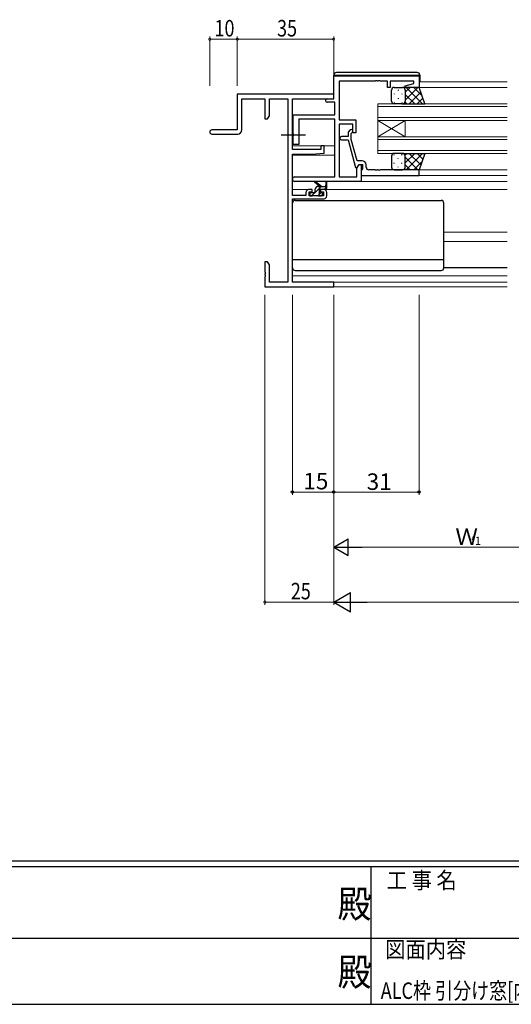
# Model space of a CAD drawing. Extents: x 0 to 1133, y 0 to 806.
# Drawn here: x 426 to 605, y 0 to 358 of the extents above; entities that cross this region are included whole.
import ezdxf
from ezdxf.enums import TextEntityAlignment as Align

# ---------------------------------------------------------------- set-up
doc = ezdxf.new("R2010")
doc.units = 0
doc.linetypes.add('YCENTER_1', pattern=[13, 10, -1, 1, -1])
doc.layers.add('USER1', color=3, linetype='CONTINUOUS')
doc.layers.add('YKK_ZWAK', color=7, linetype='CONTINUOUS')
for name, color, linetype, lineweight in [('YKK_11', 7, 'CONTINUOUS', 30), ('YKK_12', 2, 'CONTINUOUS', 13), ('YKK_13', 4, 'CONTINUOUS', 30), ('YKK_D', 6, 'CONTINUOUS', 13)]:
    doc.layers.add(name, color=color, linetype=linetype, lineweight=lineweight)
doc.styles.get("Standard").update_dxf_attribs({"font": 'ROMANS.SHX', "bigfont": 'EXTFONT.SHX'})
doc.styles.add('YKK_OSSTYLE1', font='romans.shx', dxfattribs={"width": 0.9, "bigfont": 'EXTFONT.SHX'})

# ---------------------------------------------------------------- blocks, each defined once
blk = doc.blocks.new('A201')
at = {"layer": 'YKK_ZWAK', "color": 254, "linetype": 'Continuous'}
for p, q in [((571, 35), (21, 35)), ((544, 34), (21, 34)), ((296, 34), (296, 9)), ((21, 9), (544, 9))]:
    blk.add_line(p, q, dxfattribs=at)
at = {"layer": 'YKK_ZWAK', "color": 131, "linetype": 'Continuous'}
for p, q in [((205, 21), (297, 21)), ((297, 21), (389, 21))]:
    blk.add_line(p, q, dxfattribs=at)
at = {"layer": 'YKK_ZWAK', "color": 131, "linetype": 'Continuous', "style": 'YKK_OSSTYLE1', "width": 0.9}
for s, p in [('工 事 名', (298.87, 30.05)), ('図面内容', (298.58, 17.47))]:
    blk.add_text(s, height=3, dxfattribs=at).set_placement(p)
at = {"layer": 'YKK_ZWAK', "color": 254, "linetype": 'Continuous', "style": 'YKK_OSSTYLE1', "width": 0.9}
for p in [(289.94, 24.75), (289.94, 12.37)]:
    blk.add_text('殿', height=5, dxfattribs=at).set_placement(p)

msp = doc.modelspace()

# ---------------------------------------------------------------- linework, layer by layer
at = {"layer": 'YKK_11', "linetype": 'ByBlock', "lineweight": -2, "ltscale": 0.5}
for p, q in [((540.46, 337.68), (571.46, 337.68)), ((540.46, 329.28), (540.46, 337.68)), ((571.46, 337.68), (571.46, 333.48)), ((555.51, 335.78), (542.46, 335.78)), ((542.46, 335.78), (542.46, 321.68)), ((555.69, 335.9), (555.51, 335.78)), ((556.24, 335.9), (555.69, 335.9)), ((556.42, 335.78), (556.24, 335.9)), ((556.51, 335.78), (556.42, 335.78)), ((556.69, 335.9), (556.51, 335.78)), ((557.24, 335.9), (556.69, 335.9)), ((557.42, 335.78), (557.24, 335.9)), ((559.96, 335.78), (557.42, 335.78)), ((559.96, 333.48), (559.96, 335.78)), ((560.96, 333.48), (559.96, 333.48)), ((569.56, 335.78), (560.96, 335.78)), ((560.96, 335.78), (560.96, 333.48)), ((566.43, 334), (569.56, 334.84)), ((566.5, 333.48), (566.43, 334)), ((571.46, 333.48), (566.5, 333.48)), ((569.56, 334.84), (569.56, 335.78)), ((538.06, 329.28), (540.46, 329.28)), ((540.83, 328.08), (538.06, 328.08)), ((540.83, 323.48), (540.83, 328.08)), ((525.76, 316.64), (525.76, 323.48)), ((525.76, 323.48), (540.83, 323.48)), ((540.83, 321.85), (527.76, 321.85)), ((527.76, 321.85), (527.76, 312.68)), ((540.83, 300.91), (540.83, 321.85)), ((542.46, 321.68), (548.46, 321.68)), ((547.46, 320.05), (542.46, 320.05)), ((542.46, 320.05), (542.46, 300.91)), ((547.46, 316.88), (547.46, 320.05)), ((548.46, 321.68), (548.46, 316.88)), ((525.88, 316.46), (525.76, 316.64)), ((525.76, 315.72), (525.88, 315.91)), ((525.76, 312.68), (525.76, 315.72)), ((525.88, 315.91), (525.88, 316.46)), ((545.66, 315.58), (543.26, 315.58)), ((546.44, 318.01), (545.66, 317.23)), ((545.66, 317.23), (545.66, 315.58)), ((546.86, 316.73), (547.29, 317.16)), ((546.86, 314.54), (546.86, 316.73)), ((548.46, 316.88), (547.46, 316.88)), ((527.76, 312.68), (525.76, 312.68)), ((543.26, 314.38), (545.67, 314.38)), ((545.67, 314.38), (548.37, 304.28)), ((548.94, 306.78), (546.86, 314.54)), ((548.83, 304.04), (549.66, 305.48)), ((550.76, 306.78), (548.94, 306.78)), ((548.97, 304.28), (549.66, 305.48)), ((549.66, 305.48), (550.46, 305.48)), ((549.66, 305.48), (550.96, 305.48)), ((550.46, 305.48), (550.46, 299.28)), ((550.96, 305.48), (550.96, 303.68)), ((552.26, 304.48), (552.26, 305.28)), ((526.28, 300.91), (540.83, 300.91)), ((542.46, 300.91), (548.83, 300.91)), ((548.37, 304.28), (548.97, 304.28)), ((548.83, 300.91), (548.83, 304.04)), ((550.76, 303.48), (550.46, 303.18)), ((550.46, 303.18), (550.46, 301.48)), ((550.46, 301.48), (571.46, 301.48)), ((550.96, 303.68), (550.76, 303.48)), ((555.51, 303.48), (553.26, 303.48)), ((555.69, 303.36), (555.51, 303.48)), ((556.24, 303.36), (555.69, 303.36)), ((556.42, 303.48), (556.24, 303.36)), ((556.51, 303.48), (556.42, 303.48)), ((556.69, 303.36), (556.51, 303.48)), ((557.24, 303.36), (556.69, 303.36)), ((557.42, 303.48), (557.24, 303.36)), ((571.46, 303.48), (557.42, 303.48)), ((571.46, 301.48), (571.46, 303.48)), ((550.46, 299.28), (526.28, 299.28))]:
    msp.add_line(p, q, dxfattribs=at)
at = {"layer": 'YKK_11', "color": 0, "linetype": 'ByBlock', "lineweight": -2}
for p, q in [((540.46, 330.98), (505.46, 330.98)), ((505.46, 330.98), (505.46, 317.98)), ((540.46, 329.35), (540.46, 330.98)), ((507.09, 329.35), (515.46, 329.35)), ((507.09, 317.98), (507.09, 329.35)), ((515.46, 329.35), (515.46, 321.98)), ((517.09, 323.07), (517.09, 329.35)), ((517.09, 329.35), (523.83, 329.35)), ((523.83, 329.35), (523.83, 262.61)), ((525.46, 310.88), (525.46, 329.35)), ((525.46, 329.35), (540.46, 329.35)), ((516.46, 321.98), (517.09, 323.07)), ((515.46, 321.98), (516.46, 321.98)), ((505.46, 317.98), (496.21, 317.98)), ((496.21, 316.48), (505.59, 316.48)), ((535.76, 312.18), (535.76, 310.88)), ((536.96, 312.18), (535.76, 312.18)), ((536.96, 309.57), (536.96, 312.18)), ((535.76, 310.88), (525.46, 310.88)), ((525.46, 294.18), (525.46, 309.18)), ((525.46, 309.18), (532.46, 309.18)), ((532.46, 309.18), (536.96, 309.57)), ((530.36, 294.18), (525.46, 294.18)), ((530.36, 295.28), (530.36, 294.18)), ((532.66, 296.28), (531.36, 296.28)), ((531.56, 293.98), (531.56, 295.48)), ((531.56, 295.48), (532.66, 295.48)), ((536.76, 293.98), (531.56, 293.98)), ((532.66, 295.48), (532.66, 296.28)), ((535.66, 296.28), (535.66, 295.48)), ((536.96, 296.28), (535.66, 296.28)), ((535.66, 295.48), (536.76, 295.48)), ((536.76, 295.48), (536.76, 293.98)), ((537.96, 293.98), (537.96, 295.28)), ((525.46, 262.61), (525.46, 292.98)), ((525.46, 292.98), (536.96, 292.98)), ((515.46, 269.98), (515.46, 266.44)), ((516.46, 269.98), (515.46, 269.98)), ((517.09, 268.89), (516.46, 269.98)), ((517.09, 262.61), (517.09, 268.89)), ((515.46, 266.44), (515.58, 266.26)), ((515.58, 265.71), (515.46, 265.52)), ((515.46, 265.52), (515.46, 265.44)), ((515.46, 265.44), (515.58, 265.26)), ((515.58, 266.26), (515.58, 265.71)), ((515.58, 265.26), (515.58, 264.71)), ((515.58, 264.71), (515.46, 264.52)), ((515.46, 264.52), (515.46, 260.98)), ((523.83, 262.61), (517.09, 262.61)), ((540.46, 262.61), (525.46, 262.61)), ((540.46, 260.98), (540.46, 262.61)), ((515.46, 260.98), (540.46, 260.98))]:
    msp.add_line(p, q, dxfattribs=at)
at = {"layer": 'YKK_11', "linetype": 'ByBlock', "lineweight": -2, "ltscale": 0.5}
for centre, radius, start, end in [((538.06, 328.68), 0.6, 90, 270), ((543.26, 314.98), 0.6, 90, 270), ((546.86, 317.58), 0.6, 315, 135), ((550.76, 305.28), 1.5, 0, 90), ((553.26, 304.48), 1, 180, 270), ((526.28, 300.1), 0.815, 90, 270)]:
    msp.add_arc(centre, radius, start, end, dxfattribs=at)
at = {"layer": 'YKK_11', "color": 0, "linetype": 'ByBlock', "lineweight": -2}
for centre, radius, start, end in [((496.21, 317.23), 0.75, 90, 270), ((505.59, 317.98), 1.5, 270, 360), ((531.36, 295.28), 1, 90, 180), ((536.96, 295.28), 1, 0, 90), ((536.96, 293.98), 1, 270, 360)]:
    msp.add_arc(centre, radius, start, end, dxfattribs=at)
at = {"layer": 'YKK_12', "ltscale": 1.5}
for p, q in [((570.96, 333.48), (603.46, 333.48)), ((570.96, 333.48), (603.46, 333.48)), ((571.46, 335.48), (603.46, 335.48)), ((571.46, 335.48), (603.46, 335.48)), ((603.46, 327.48), (556.46, 327.48)), ((556.46, 327.48), (556.46, 321.48)), ((556.46, 326.48), (603.46, 326.48)), ((603.46, 322.48), (556.46, 322.48)), ((556.46, 321.48), (603.46, 321.48)), ((556.46, 315.48), (556.46, 321.48)), ((556.46, 315.48), (566.46, 321.48)), ((556.46, 321.48), (566.46, 315.48)), ((566.46, 315.48), (566.46, 321.48)), ((603.46, 315.48), (556.46, 315.48)), ((556.46, 315.48), (556.46, 309.48)), ((525.46, 312.18), (540.83, 312.18)), ((556.46, 314.48), (603.46, 314.48)), ((525.46, 308.78), (540.83, 308.78)), ((603.46, 310.48), (556.46, 310.48)), ((556.46, 309.48), (603.46, 309.48)), ((570.96, 303.48), (603.46, 303.48)), ((570.96, 303.48), (603.46, 303.48)), ((571.16, 301.48), (603.46, 301.48)), ((571.16, 301.48), (603.46, 301.48)), ((550.16, 299.28), (603.46, 299.28)), ((550.16, 299.28), (603.46, 299.28)), ((525.46, 296.28), (531.36, 296.28)), ((536.96, 296.28), (603.46, 296.28)), ((580.46, 280.78), (603.46, 280.78)), ((580.46, 277.38), (603.46, 277.38)), ((525.46, 264.88), (603.46, 264.88)), ((525.76, 262.61), (603.46, 262.61)), ((540.16, 260.98), (603.46, 260.98))]:
    msp.add_line(p, q, dxfattribs=at)
at = {"layer": 'YKK_13', "ltscale": 1.5}
for p, q in [((540.46, 337.88), (540.96, 337.88)), ((540.46, 337.18), (540.46, 337.88)), ((540.96, 337.88), (571.26, 337.88)), ((570.76, 338.88), (541.46, 338.88)), ((571.26, 337.88), (571.76, 337.88)), ((571.76, 337.88), (571.76, 335.48)), ((562.46, 333.48), (565.46, 333.48)), ((571.46, 333.48), (565.46, 333.48)), ((566.46, 328.86), (571.08, 333.48)), ((566.46, 331.69), (568.26, 333.48)), ((566.73, 333.48), (572.73, 327.48)), ((569.56, 333.48), (572.52, 330.52)), ((573.61, 327.48), (571.46, 333.48)), ((561.46, 328.48), (561.46, 332.48)), ((562.41, 331.15), (562.41, 330.95)), ((563.83, 332.56), (563.83, 332.36)), ((563.83, 329.53), (563.83, 329.33)), ((565.24, 331.15), (565.24, 330.95)), ((566.46, 332.48), (566.46, 328.88)), ((566.46, 332.08), (566.46, 328.48)), ((566.46, 330.92), (569.9, 327.48)), ((567.91, 327.48), (572.11, 331.68)), ((570.74, 327.48), (572.85, 329.59)), ((562.41, 328.12), (562.41, 327.92)), ((565.46, 327.48), (562.46, 327.48)), ((565.24, 328.12), (565.24, 327.92)), ((565.24, 327.48), (573.61, 327.48)), ((566.41, 328.15), (567.08, 327.48)), ((561.46, 308.48), (561.46, 304.48)), ((562.41, 308.84), (562.41, 309.04)), ((565.46, 309.48), (562.46, 309.48)), ((565.24, 309.48), (573.61, 309.48)), ((565.24, 308.84), (565.24, 309.04)), ((566.41, 308.81), (567.08, 309.48)), ((566.46, 306.04), (569.9, 309.48)), ((566.46, 304.88), (566.46, 308.48)), ((566.46, 308.1), (571.08, 303.48)), ((566.46, 304.48), (566.46, 308.08)), ((566.73, 303.48), (572.73, 309.48)), ((567.91, 309.48), (572.11, 305.28)), ((570.74, 309.48), (572.85, 307.37)), ((573.61, 309.48), (571.46, 303.48)), ((562.41, 305.81), (562.41, 306.01)), ((563.83, 307.43), (563.83, 307.63)), ((563.83, 304.4), (563.83, 304.6)), ((565.24, 305.81), (565.24, 306.01)), ((566.46, 305.27), (568.26, 303.48)), ((569.56, 303.48), (572.52, 306.44)), ((562.46, 303.48), (565.46, 303.48)), ((571.46, 303.48), (565.46, 303.48)), ((535.46, 297.48), (533.64, 298.88)), ((536.06, 297.48), (533.85, 299.16)), ((534.76, 297.48), (537.96, 297.48)), ((537.66, 298.61), (537.47, 297.48)), ((537.96, 296.78), (537.96, 298.78)), ((531.76, 294.78), (531.76, 294.28)), ((533.46, 295.08), (532.06, 295.08)), ((532.06, 293.98), (532.56, 293.98)), ((532.76, 294.18), (534.86, 294.18)), ((533.76, 295.38), (533.76, 296.48)), ((535.06, 293.98), (535.66, 293.98)), ((535.36, 295.54), (535.36, 296.18)), ((535.66, 296.48), (537.66, 296.48)), ((536.16, 295.08), (535.83, 295.08)), ((535.88, 294.07), (536.38, 294.57)), ((525.46, 267.88), (525.46, 291.38)), ((526.46, 292.38), (579.46, 292.38)), ((580.46, 267.88), (580.46, 291.38)), ((525.46, 270.92), (580.46, 270.92)), ((526.46, 266.88), (579.46, 266.88)), ((603.46, 267.88), (580.46, 267.88))]:
    msp.add_line(p, q, dxfattribs=at)
at = {"layer": 'YKK_13', "linetype": 'YCENTER_1'}
msp.add_line((521.33, 316.18), (530.26, 316.18), dxfattribs=at)
at = {"layer": 'YKK_13', "linetype": 'Continuous', "ltscale": 1.5}
for p, q in [((535.93, 297.48), (533.75, 295.3)), ((537.96, 297.27), (537.18, 296.48)), ((533.54, 295.09), (532.43, 293.98)), ((535.77, 295.08), (534.86, 294.17))]:
    msp.add_line(p, q, dxfattribs=at)
at = {"layer": 'YKK_13', "ltscale": 1.5}
for centre, radius, start, end in [((541.46, 337.88), 1, 90, 180), ((570.76, 337.88), 1, 0, 90), ((562.46, 332.48), 1, 90, 180), ((565.46, 332.48), 1, 0, 90), ((565.46, 332.48), 1, 0, 90), ((562.46, 328.48), 1, 180, 270), ((565.46, 328.48), 1, 270, 0), ((565.46, 328.48), 1, 270, 0), ((562.46, 308.48), 1, 90, 180), ((565.46, 308.48), 1, 0, 90), ((565.46, 308.48), 1, 0, 90), ((562.46, 304.48), 1, 180, 270), ((565.46, 304.48), 1, 270, 0), ((565.46, 304.48), 1, 270, 0), ((533.66, 299.08), 0.2, 24.4171, 264.4171), ((534.76, 296.48), 1, 90, 180), ((537.76, 298.78), 0.2, 360, 240), ((532.06, 294.78), 0.3, 90, 180), ((532.06, 294.28), 0.3, 180, 270), ((532.56, 294.18), 0.2, 270, 360), ((533.46, 295.38), 0.3, 270, 360), ((535.06, 294.18), 0.2, 180, 270), ((535.36, 295.08), 0.25, 123.0557, 326.9443), ((535.06, 295.54), 0.3, 303.0557, 360), ((535.66, 296.18), 0.3, 90, 180), ((535.83, 294.78), 0.3, 90, 146.9443), ((535.66, 294.28), 0.3, 270, 315), ((536.16, 294.78), 0.3, 315, 90), ((537.66, 296.78), 0.3, 270, 360), ((526.46, 291.38), 1, 90, 180), ((579.46, 291.38), 1, 0, 90), ((526.46, 267.88), 1, 180, 270), ((579.46, 267.88), 1, 270, 0)]:
    msp.add_arc(centre, radius, start, end, dxfattribs=at)
at = {"layer": 'YKK_D'}
for p, q in [((495.46, 333.98), (495.46, 351.98)), ((505.46, 350.98), (495.46, 350.98)), ((505.46, 333.98), (505.46, 351.98)), ((505.46, 333.98), (505.46, 351.98)), ((540.46, 350.98), (505.46, 350.98)), ((540.46, 333.98), (540.46, 351.98)), ((515.46, 257.98), (515.46, 145.28)), ((540.46, 257.98), (540.46, 145.28)), ((540.46, 257.98), (540.46, 145.28)), ((540.46, 146.28), (515.46, 146.28)), ((547.46, 146.28), (1020.46, 146.28))]:
    msp.add_line(p, q, dxfattribs=at)
at = {"layer": 'YKK_D', "ltscale": 1.5}
for p, q in [((525.46, 257.98), (525.46, 185.28)), ((540.46, 257.98), (540.46, 185.28)), ((540.46, 257.98), (540.46, 185.28)), ((571.46, 257.98), (571.46, 185.28)), ((540.46, 203.28), (540.46, 150.59)), ((525.46, 186.28), (540.46, 186.28)), ((540.46, 186.28), (571.46, 186.28)), ((546.46, 166.28), (632.46, 166.28))]:
    msp.add_line(p, q, dxfattribs=at)
at = {"layer": 'YKK_D', "lineweight": -2}
for p, q in [((540.46, 166.28), (545.66, 169.28)), ((545.66, 163.28), (545.66, 169.28)), ((540.46, 166.28), (545.66, 163.28)), ((540.46, 166.28), (550.86, 166.28)), ((540.46, 146.28), (546.53, 149.78)), ((546.53, 142.78), (546.53, 149.78)), ((540.46, 146.28), (552.59, 146.28)), ((540.46, 146.28), (546.53, 142.78))]:
    msp.add_line(p, q, dxfattribs=at)
at = {"layer": 'YKK_D', "linetype": 'ByBlock', "const_width": 0.85}
for points in [[(495.57, 350.98, 1), (495.36, 350.98, 1)], [(505.36, 350.98, 1), (505.57, 350.98, 1)], [(505.57, 350.98, 1), (505.36, 350.98, 1)], [(540.36, 350.98, 1), (540.57, 350.98, 1)], [(515.57, 146.28, 1), (515.36, 146.28, 1)]]:
    msp.add_lwpolyline(points, format="xyb", close=True, dxfattribs=at)
at = {"layer": 'YKK_D', "linetype": 'ByBlock', "lineweight": -2}
for centre in [(525.46, 186.28), (540.46, 186.28), (540.46, 186.28), (571.46, 186.28)]:
    msp.add_circle(centre, 0.425, dxfattribs=at)

# ---------------------------------------------------------------- block references
at = {"layer": 'YKK_ZWAK', "xscale": 2, "yscale": 2, "zscale": 2}
msp.add_blockref('A201', (-38, -18), dxfattribs=at)

# ---------------------------------------------------------------- texts
at = {"layer": 'USER1', "color": 3, "width": 0.8}
msp.add_text('ALC枠 引分け窓[内動タイプ] Eタイプ／30mm溝幅（T-1仕様）', height=6, dxfattribs=at).set_placement((649.11, 4.96), align=Align.MIDDLE_CENTER)
at = {"layer": 'YKK_D', "width": 0.8}
for s, p in [('10', (497.16, 351.98)), ('35', (519.89, 351.98)), ('25', (524.88, 147.28))]:
    msp.add_text(s, height=6, dxfattribs=at).set_placement(p)
at = {"layer": 'YKK_D'}
for s, height, p in [('15', 6, (529.44, 187.28)), ('31', 6, (552.44, 187.08)), ('Ｗ', 6, (584.66, 167.08)), ('f1', 3, (590.42, 167.08))]:
    msp.add_text(s, height=height, dxfattribs=at).set_placement(p)

doc.saveas('drawing.dxf')
